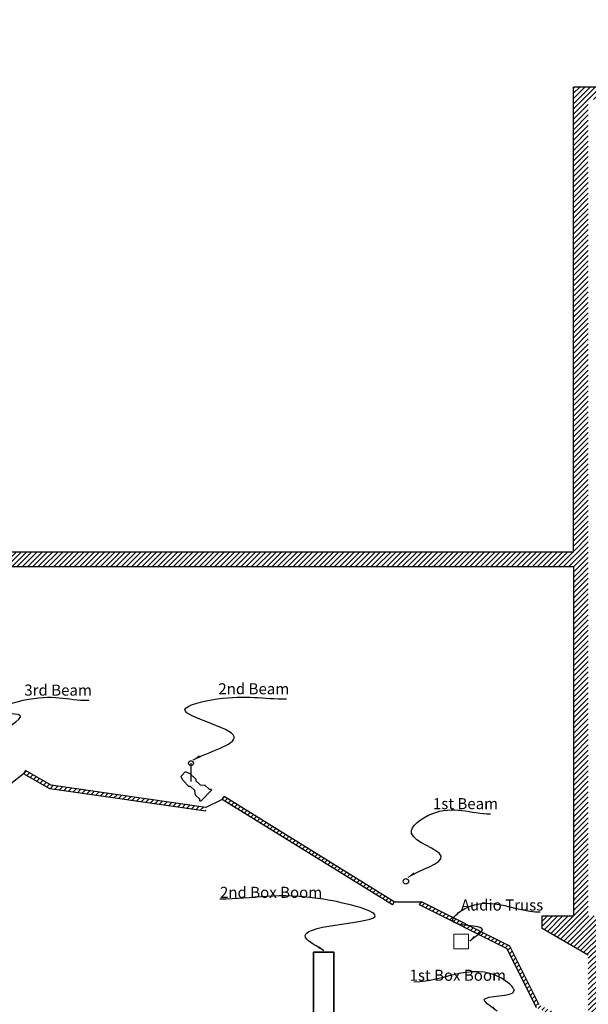
# Model space of a CAD drawing. Units: inches. Extents: x -1173 to 707, y -674 to 760.
# Drawn here: x -486 to -22, y -42 to 760 of the extents above; entities that cross this region are included whole.
import ezdxf

# ---------------------------------------------------------------- set-up
doc = ezdxf.new("R2010")
doc.units = ezdxf.units.IN
doc.header["$LTSCALE"] = 0.5
doc.header["$MEASUREMENT"] = 0
doc.header["$PDMODE"] = 1
doc.header["$PDSIZE"] = -2
for name, color, linetype in [('Hatch', 164, 'Continuous'), ('Labels', 1, 'Continuous'), ('Lighting Instrument', 7, 'Continuous'), ('Lighting Positions', 1, 'Continuous'), ('Theatre', 5, 'Continuous'), ('Theatre-Arch', 5, 'Continuous'), ('Theatre-Audio', 5, 'Continuous')]:
    doc.layers.add(name, color=color, linetype=linetype)
doc.styles.add('BlueprintExtended', font='txt', dxfattribs={"height": 4})
doc.styles.add('Labels', font='MAIAN.TTF')
doc.styles.add('Leaders', font='txt', dxfattribs={"height": 9})
doc.dimstyles.get("Standard").update_dxf_attribs({"dimtxt": 9, "dimasz": 5, "dimexe": 0.18, "dimexo": 1, "dimgap": 1, "dimtad": 0, "dimtih": 1, "dimtoh": 1, "dimdec": 4, "dimzin": 0, "dimdsep": 46, "dimlunit": 4, "dimtxsty": 'BlueprintExtended', "dimcen": 0.09, "dimclrd": 256, "dimclre": 256, "dimclrt": 256, "dimadec": 0, "dimazin": 0, "dimtfac": 1, "dimtdec": 4, "dimtofl": 0, "dimtmove": 0, "dimatfit": 0, "dimfxl": 1, "dimtolj": 1, "dimtzin": 0, "dimarcsym": 0})
doc.dimstyles.new('Standard$7', dxfattribs={"dimtxt": 9, "dimasz": 6, "dimexe": 0.18, "dimexo": 1, "dimgap": 1, "dimtad": 0, "dimtih": 1, "dimtoh": 1, "dimdec": 4, "dimzin": 0, "dimdsep": 46, "dimlunit": 4, "dimtxsty": 'Leaders', "dimcen": 0.09, "dimclrd": 256, "dimclre": 256, "dimclrt": 256, "dimadec": 0, "dimazin": 0, "dimtfac": 1, "dimtdec": 4, "dimtofl": 0, "dimtmove": 0, "dimatfit": 0, "dimfxl": 1, "dimtolj": 1, "dimtzin": 0, "dimarcsym": 0})

# ---------------------------------------------------------------- blocks, each defined once
blk = doc.blocks.new('S4 10')
at = {"layer": 'Lighting Instrument', "linetype": 'Continuous'}
for p, q in [((-7.99, 4.12), (-7.98, 4.22)), ((-7.99, 4.05), (-7.99, 4.12)), ((-7.96, 3.96), (-7.99, 4.05)), ((-7.98, 4.22), (-7.96, 4.33)), ((-7.96, 4.33), (-7.88, 4.43)), ((-7.93, 3.87), (-7.96, 3.96)), ((-6.37, 0.83), (-7.93, 3.87)), ((-7.88, 4.43), (-4.61, 7.87)), ((-6.37, 0.83), (-1.73, -3.85)), ((-4.61, 7.87), (-4.5, 7.95)), ((-4.5, 7.95), (-4.38, 8)), ((-4.38, 8), (-4.28, 8.01)), ((-4.28, 8.01), (-4.15, 7.98)), ((-4.15, 7.98), (-4.04, 7.94)), ((-4.04, 7.94), (-0.94, 6.53)), ((-0.94, 6.53), (3.95, 2.12)), ((3.95, 2.12), (4.05, 0.76)), ((4.05, 0.76), (7.49, -2.51)), ((-0.36, -3.88), (-1.73, -3.85)), ((3.07, -7.15), (-0.36, -3.88)), ((3.66, -10.98), (3.07, -7.15)), ((7.49, -2.51), (11.35, -2.91)), ((16.55, -7.13), (8.16, -15.94)), ((11.35, -2.91), (14.8, -6.19)), ((14.8, -6.19), (14.89, -6.23)), ((14.89, -6.23), (14.97, -6.26)), ((14.97, -6.26), (15.04, -6.28)), ((15.04, -6.28), (15.13, -6.28)), ((15.13, -6.28), (16.19, -6.23)), ((16.19, -6.23), (16.53, -6.55)), ((16.53, -6.55), (16.58, -6.63)), ((16.61, -7.02), (16.55, -7.13)), ((16.58, -6.63), (16.61, -6.73)), ((16.61, -6.73), (16.63, -6.81)), ((16.64, -6.9), (16.61, -7.02)), ((16.63, -6.81), (16.63, -6.81)), ((16.63, -6.81), (16.63, -6.81)), ((16.63, -6.81), (16.64, -6.9)), ((7.11, -14.27), (3.66, -10.98)), ((7.14, -14.33), (7.11, -14.27)), ((7.18, -14.39), (7.14, -14.33)), ((7.21, -14.48), (7.18, -14.39)), ((7.24, -14.57), (7.21, -14.48)), ((7.22, -15.64), (7.24, -14.57)), ((7.56, -15.96), (7.22, -15.64)), ((7.62, -16.01), (7.56, -15.96)), ((7.71, -16.05), (7.62, -16.01)), ((7.79, -16.07), (7.71, -16.05)), ((8.02, -16.04), (7.89, -16.06)), ((8.16, -15.94), (8.02, -16.04)), ((7.89, -16.06), (7.79, -16.07))]:
    blk.add_line(p, q, dxfattribs=at)

msp = doc.modelspace()

# ---------------------------------------------------------------- hatches: boundary and pattern name
at = {"layer": 'Hatch', "linetype": 'Continuous', "lineweight": 0}
h = msp.add_hatch(dxfattribs=at)
h.set_pattern_fill('ANSI31', color=256, scale=24, style=0)
h.paths.add_polyline_path([(-21.95, 695), (697.05, 695), (697.05, -41.99), (707.05, -41.99), (707.05, 705), (-33.96, 705), (-33.96, 326), (-1173.18, 326), (-1173.18, -276.88), (-900.18, -276.88), (-900.18, -264.88), (-935.37, -264.88), (-948.97, -264.88), (-1045.98, -264.88), (-1051.98, -264.88), (-1161.18, -264.88), (-1161.18, -164.7), (-1161.18, -161.7), (-1161.18, 314), (-33.94, 314), (-33.94, 29.5), (-59.51, 29.5), (-59.51, 19.19), (-21.95, -2.5), (-21.95, -61.99), (-12.97, -66.25), (-12.97, 29.5), (-21.95, 29.5)])
h = msp.add_hatch(dxfattribs=at)
h.set_pattern_fill('ANSI31', color=256, scale=24, style=0)
h.paths.add_polyline_path([(-459.95, 136), (-480.95, 148), (-482.44, 145.4), (-460.94, 133.11), (-333.95, 114.97), (-333.95, 118)])
h.paths.add_polyline_path([(-181.74, 38.48), (-180.16, 41.03), (-318.91, 126.97), (-320.49, 124.42)])
h.paths.add_polyline_path([(-157.95, 41), (-158.27, 40.55), (-158.27, 37.8), (-88.19, 2.76), (-64.17, -45.27), (-12.97, -69.57), (-12.97, -66.25), (-61.95, -43), (-85.95, 5)])

# ---------------------------------------------------------------- linework, layer by layer
at = {"layer": 'Hatch'}
msp.add_line((-480.95, 148), (-482.44, 145.4), dxfattribs=at)
at = {"layer": 'Lighting Positions'}
msp.add_line((-345.95, 154), (-345.95, 139), dxfattribs=at)
for centre, radius in [((-345.95, 154), 2.02), ((-170.7, 57.75), 2.24)]:
    msp.add_circle(centre, radius, dxfattribs=at)
at = {"layer": 'Theatre'}
for p, q in [((-33.96, 326), (-33.96, 705)), ((707.05, 705), (-33.96, 705)), ((-33.96, 326), (-1173.18, 326)), ((-33.94, 314), (-1161.18, 314)), ((-33.94, 314), (-33.94, 29.5)), ((-482.44, 145.4), (-494.23, 136.12)), ((-460.94, 133.11), (-482.44, 145.4)), ((-459.95, 136), (-480.95, 148)), ((-333.95, 114.97), (-460.94, 133.11)), ((-333.95, 118), (-459.95, 136)), ((-320.49, 124.42), (-333.95, 118)), ((-320.49, 124.42), (-318.91, 126.97)), ((-181.74, 38.48), (-320.49, 124.42)), ((-180.16, 41.03), (-318.91, 126.97)), ((-180.16, 41.03), (-181.74, 38.48)), ((-180.16, 41.03), (-158.27, 41)), ((-159.7, 38.52), (-157.95, 41)), ((-85.95, 5), (-157.95, 41)), ((-88.19, 2.76), (-159.7, 38.52)), ((-59.51, 19.19), (-59.51, 29.5)), ((-59.51, 29.5), (-33.94, 29.5)), ((-21.95, -2.5), (-59.51, 19.19)), ((-64.17, -45.27), (-88.19, 2.76)), ((-61.95, -43), (-85.95, 5))]:
    msp.add_line(p, q, dxfattribs=at)
at = {"layer": 'Theatre', "color": 2}
for points in [[(-246.15, 0), (-246.15, -288), (-246.15, -288)], [(-229.33, 0), (-246.15, 0), (-246.15, 0)], [(-229.33, 0), (-229.33, -288), (-229.33, -288)]]:
    msp.add_3dface(points, dxfattribs=at)
at = {"layer": 'Theatre-Arch'}
msp.add_point((-21.95, 760), dxfattribs=at)
at = {"layer": 'Theatre-Audio', "linetype": 'Continuous', "lineweight": 0}
msp.add_lwpolyline([(-131.7, 14.79), (-119.7, 14.79), (-119.7, 2.79), (-131.7, 2.79)], close=True, dxfattribs=at)

# ---------------------------------------------------------------- block references
at = {"layer": 'Theatre'}
msp.add_blockref('S4 10', (-345.95, 139), dxfattribs=at)

# ---------------------------------------------------------------- texts
at = {"layer": 'Labels', "char_height": 9, "width": 128.875, "attachment_point": 7, "style": 'Labels'}
for s, insert in [('3rd Beam', (-481.85, 206.26)), ('2nd Beam', (-323.64, 207.35)), ('1st Beam', (-148.66, 113.73))]:
    msp.add_mtext(s, dxfattribs=dict(at, insert=insert))
at = {"layer": 'Labels', "char_height": 9, "style": 'Labels'}
for s, insert, attachment_point in [('\\A1;2nd Box Boom', (-238.95, 48.75), 6), ('\\A1;Audio Truss', (-125.88, 38.43), 4), ('\\A1;1st Box Boom', (-89.07, -18.82), 6)]:
    msp.add_mtext(s, dxfattribs=dict(at, insert=insert, attachment_point=attachment_point))

# ---------------------------------------------------------------- leaders
at = {"layer": 'Labels', "linetype": 'Continuous', "lineweight": 0, "path_type": 1, "annotation_type": 0, "has_hookline": 1}
for points, dimstyle, hookline_direction, text_width in [([(-505.54, 175.93), (-485.25, 192.86), (-508.66, 194.86), (-482.85, 205.26)], 'Standard$7', 0, 52.54), ([(-344.1, 156.7), (-310.69, 175.62), (-350.87, 197.58), (-324.64, 206.35)], 'Standard$7', 0, 55.52), ([(-168.95, 61.02), (-142, 78.35), (-166.07, 96.88), (-149.66, 112.73)], 'Standard$7', 0, 47.03), ([(-237.51, 0.98), (-252.52, 11.91), (-196.03, 28.84), (-237.95, 43.09)], 'Standard', 1, 83.6), ([(-118.6, 9.27), (-108.19, 18.45), (-132.57, 26.09), (-126.88, 32.77)], 'Standard', 0, 64.58), ([(-96.35, -48.13), (-106.75, -38.95), (-82.37, -31.31), (-88.07, -24.4)], 'Standard', 1, 75.11)]:
    msp.add_leader(points, dimstyle=dimstyle, override={"dimtad": 1}, dxfattribs=dict(at, hookline_direction=hookline_direction, text_width=text_width))

doc.saveas('drawing.dxf')
